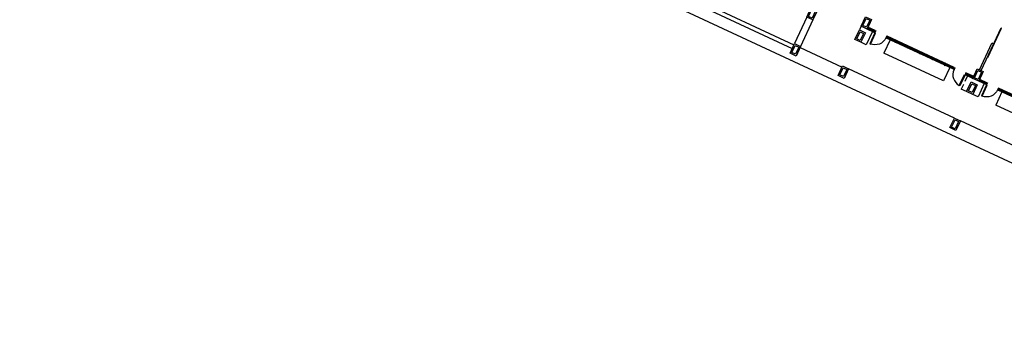
# Model space of a CAD drawing. Units: millimetres. Extents: x 684301551 to 685618461, y 476222740 to 476366732.
# Drawn here: x 684917794 to 684992080, y 476232807 to 476256073 of the extents above; entities that cross this region are included whole.
import ezdxf

# ---------------------------------------------------------------- set-up
doc = ezdxf.new("R2010")
doc.units = ezdxf.units.MM
doc.header["$LTSCALE"] = 150
doc.linetypes.add('HIDDEN2', pattern=[4.7625, 3.175, -1.5875])
for name, color, linetype in [('A-DOOR', 9, 'Continuous'), ('A-DOOR-JAMB', 5, 'Continuous'), ('A-DOOR-SWNG', 8, 'Continuous'), ('A-FLOR-BEYD', 9, 'Continuous'), ('A-FLOR-BRICK-EXT', 2, 'Continuous'), ('A-FLOR-BRICK-INT', 8, 'Continuous'), ('A-FLOR-LEVL', 6, 'Continuous'), ('A-FLOR-OVHD', 6, 'HIDDEN2'), ('A-GLAZ', 6, 'Continuous'), ('A-WALL-PART', 4, 'Continuous')]:
    doc.layers.add(name, color=color, linetype=linetype)

# ---------------------------------------------------------------- blocks, each defined once
blk = doc.blocks.new('DOOR900')
at = {"layer": 'A-DOOR-JAMB'}
for points in [[(0, 1015), (150, 1015), (150, 965), (0, 965)], [(150, 0), (150, 50), (0, 50), (0, 0), (150, 0)]]:
    blk.add_lwpolyline(points, close=True, dxfattribs=at)
at = {"layer": 'A-DOOR-SWNG'}
blk.add_lwpolyline([(0, 50), (-915, 50), (-915, 100), (0, 100)], close=True, dxfattribs=at)
for start, end in [(89.99999, 176.86753), (179.99978, 180.00001)]:
    blk.add_arc((0, 50), 915, start, end, dxfattribs=at)
blk = doc.blocks.new('A$C779612ED')
at = {"layer": 'A-FLOR-BEYD'}
for p, q in [((-3800, 150), (-4400, 150)), ((2785, 150), (-2785, 150)), ((2785, 0), (-2785, 0)), ((4349, 150), (3800, 150)), ((4349, 0), (3800, 0)), ((-3800, 0), (-4400, 0))]:
    blk.add_line(p, q, dxfattribs=at)
at = {"layer": 'A-GLAZ'}
for p, q in [((-4400, 75), (-4399, 75)), ((-4399, 75), (-4400, 75)), ((-3800, 75), (-4349, 75)), ((-2079, 75), (-2785, 75)), ((-2080, 75), (-2079, 75)), ((-1052, 75), (-2029, 75)), ((-1053, 75), (-1052, 75)), ((-25, 75), (-1002, 75)), ((1002, 75), (25, 75)), ((26, 75), (25, 75)), ((1053, 75), (1052, 75)), ((1052, 75), (2029, 75)), ((1053, 75), (1052, 75)), ((2080, 75), (2079, 75)), ((2079, 75), (2785, 75)), ((4349, 75), (3800, 75)), ((4400, 75), (4399, 75))]:
    blk.add_line(p, q, dxfattribs=at)
for points in [[(-4399, 0), (-4399, 150), (-4349, 150), (-4349, 0), (-4399, 0)], [(-2079, 0), (-2079, 150), (-2029, 150), (-2029, 0), (-2079, 0)], [(-1052, 0), (-1052, 150), (-1002, 150), (-1002, 0), (-1052, 0)], [(25, 0), (25, 150), (-25, 150), (-25, 0), (25, 0)], [(1052, 0), (1052, 150), (1002, 150), (1002, 0), (1052, 0)], [(1052, 0), (1052, 150), (1002, 150), (1002, 0), (1052, 0)], [(2079, 0), (2079, 150), (2029, 150), (2029, 0), (2079, 0)], [(4399, 0), (4399, 150), (4349, 150), (4349, 0), (4399, 0)]]:
    blk.add_lwpolyline(points, dxfattribs=at)
at = {"xscale": -0.9999999999999999, "rotation": 269.9999795094325}
blk.add_blockref('DOOR900', (-3800, 0), dxfattribs=at)
at = {"rotation": 90.00002732075669}
blk.add_blockref('DOOR900', (3800, 0), dxfattribs=at)
blk = doc.blocks.new('A$C7F77251E')
at = {"layer": 'A-FLOR-BRICK-EXT'}
blk.add_lwpolyline([(494, 79), (0, 0), (-126, 790), (368, 869)], close=True, dxfattribs=at)
at = {"layer": 'A-FLOR-BRICK-INT'}
blk.add_lwpolyline([(379, 162), (83, 114), (-11, 707), (285, 754)], close=True, dxfattribs=at)

msp = doc.modelspace()

# ---------------------------------------------------------------- linework, layer by layer
at = {"layer": 'A-DOOR'}
for p, q in [((684949467, 476266628), (684976213, 476254181)), ((684977183, 476256266), (684976255, 476254272)), ((684990801, 476253237), (684991835, 476255459)), ((684990846, 476253216), (684991880, 476255438)), ((684991835, 476255459), (684991880, 476255438))]:
    msp.add_line(p, q, dxfattribs=at)
at = {"layer": 'A-FLOR-BEYD'}
msp.add_line((684917794, 476280104), (685019428, 476232807), dxfattribs=at)
at = {"layer": 'A-FLOR-LEVL'}
for p, q in [((684949340, 476266356), (684976086, 476253909)), ((684977636, 476256055), (684976708, 476254061)), ((684981273, 476255576), (684981146, 476255304)), ((684982134, 476255175), (684981670, 476254178)), ((684981670, 476254178), (684981262, 476254367)), ((684983462, 476254557), (684982998, 476253559)), ((684976666, 476253970), (684979839, 476252494)), ((684987504, 476251463), (684982998, 476253559)), ((684988312, 476248659), (684980334, 476252372)), ((684987968, 476252460), (684987504, 476251463)), ((684990565, 476251251), (684990101, 476250254)), ((684990101, 476250254), (684989693, 476250444)), ((684991893, 476250633), (684991429, 476249636)), ((684995935, 476247539), (684991429, 476249636)), ((684996743, 476244736), (684988765, 476248449))]:
    msp.add_line(p, q, dxfattribs=at)
at = {"layer": 'A-FLOR-OVHD'}
for p in [(684989297, 476251842), (684989240, 476250655)]:
    msp.add_line(p, (684988832, 476250844), dxfattribs=at)
at = {"layer": 'A-WALL-PART'}
for p, q in [((684990201, 476252303), (684991129, 476254298)), ((684990337, 476252240), (684991265, 476254234)), ((684991265, 476254234), (684991129, 476254298))]:
    msp.add_line(p, q, dxfattribs=at)

# ---------------------------------------------------------------- block references
at = {"rotation": 335.0441506413994}
for p in [(684985715, 476253508), (684994147, 476249584)]:
    msp.add_blockref('A$C779612ED', p, dxfattribs=at)
at = {"layer": 'A-FLOR-BRICK-EXT'}
for p, rotation in [((684977183, 476256266), 325.9842825679333), ((684981273, 476255576), 325.9842825679328), ((684980809, 476254578), 325.9842825679328), ((684975917, 476253547), 325.9842825679333), ((684979543, 476251859), 325.9842825679328), ((684989705, 476251652), 325.9842825679328), ((684989240, 476250655), 325.9842825679328), ((684987975, 476247935), 325.9842825678923)]:
    msp.add_blockref('A$C7F77251E', p, dxfattribs=dict(at, rotation=rotation))

doc.saveas('drawing.dxf')
